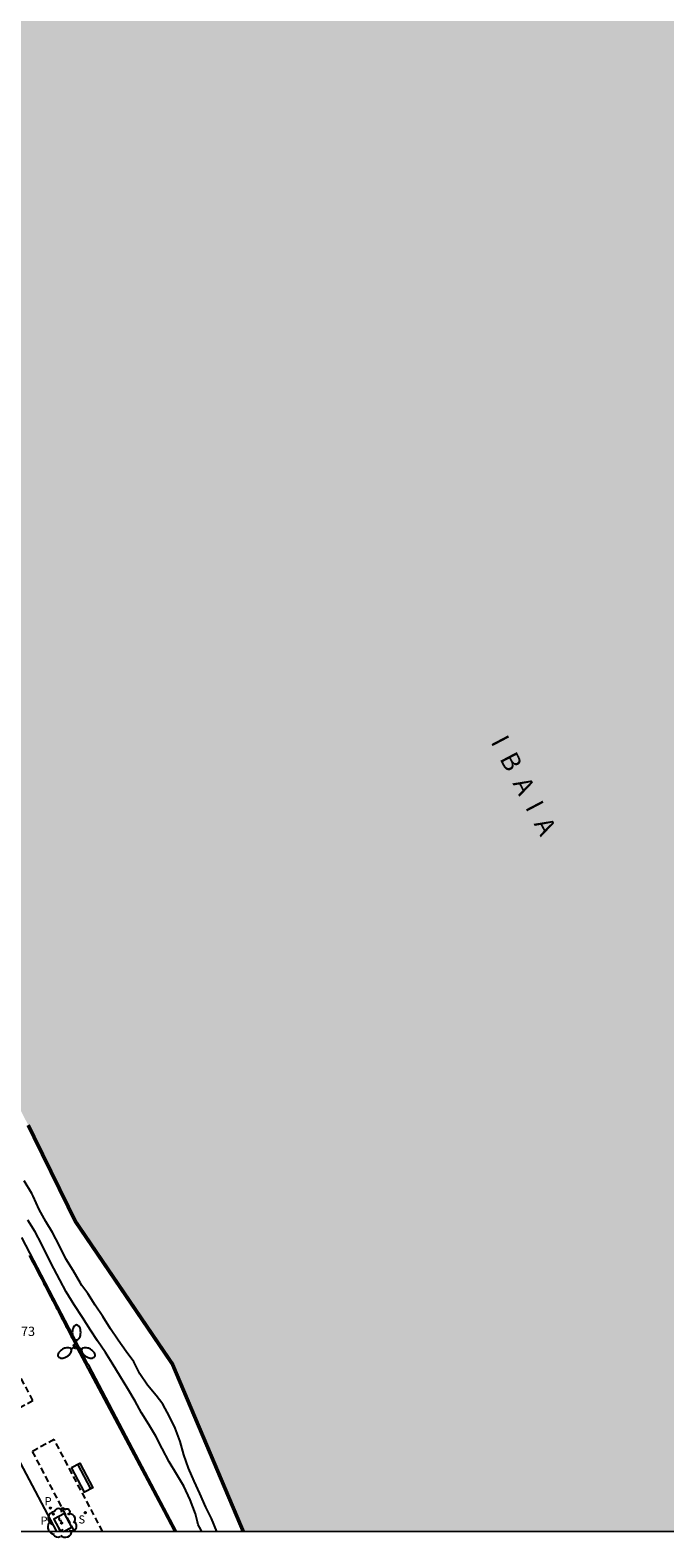
# Model space of a CAD drawing. Units: millimetres. Extents: x 582394 to 582744, y 4797290 to 4797540.
# Drawn here: x 582602 to 582653, y 4797290 to 4797411 of the extents above; entities that cross this region are included whole.
import ezdxf

# ---------------------------------------------------------------- set-up
doc = ezdxf.new("R2010")
doc.units = ezdxf.units.MM
doc.linetypes.add('TRAZOS_NORMALES', pattern=[0.75, 0.5, -0.25])
for name, color, linetype in [('010106', 9, 'Continuous'), ('020104', 34, 'Continuous'), ('020308', 9, 'Continuous'), ('050304', 5, 'Continuous'), ('060106', 9, 'BARANDILLA'), ('060108', 9, 'Continuous'), ('060112', 1, 'TRAZOS_NORMALES'), ('070110', 9, 'Continuous'), ('070113', 9, 'Continuous'), ('090202', 1, 'Continuous'), ('100101', 9, 'Continuous'), ('100202', 3, 'Continuous'), ('210203', 4, 'Continuous'), ('210204', 9, 'Continuous'), ('210303', 4, 'Continuous'), ('210304', 9, 'Continuous'), ('250205', 9, 'Continuous'), ('990503', 131, 'Continuous')]:
    doc.layers.add(name, color=color, linetype=linetype)
doc.layers.add('050106', color=5, linetype='Continuous', lineweight=30)
doc.styles.add('ARIAL', font='ARIAL.TTF', dxfattribs={"height": 1})
doc.styles.add('ARIALI', font='ARIALI.TTF', dxfattribs={"height": 1})
doc.styles.add('ROMANS', font='romans__.ttf', dxfattribs={"height": 1})
doc.linetypes.add('BARANDILLA', pattern='A,1,[201,DONOSTI.shx,S=0.1,R=0,X=0,Y=0],1', length=2)

# ---------------------------------------------------------------- blocks, each defined once
blk = doc.blocks.new('ARBOL')
blk.add_circle((0, 0), 0.0587)
for centre, radius, start, end in [((-0.56, 0.38), 0.532, 92.28, 254.58), ((-0.28, 0.86), 0.3, 359.2878, 173.6078), ((-0.09, 0.32), 0.12, 119.14, 310.56), ((0.1, 0.97), 0.21, 23.1565, 160.4665), ((0.44, 0.88), 0.24, 301.578, 139.328), ((0.66, 0.29), 0.443, 319.8556, 114.7656), ((0.82, -0.25), 0.383, 235.5275, 62.0275), ((-0.56, -0.34), 0.555, 142.64, 266.54), ((-0.3, -0.68), 0.45, 213.78, 295.32), ((-0.04, -0.38), 0.21, 189.64, 323.88), ((0.3, -0.62), 0.532, 224.67, 0.24)]:
    blk.add_arc(centre, radius, start, end)
blk = doc.blocks.new('FAROLM')
for q in [(0, 0.5), (0.43, -0.25), (-0.43, -0.25)]:
    blk.add_line((0, 0), q)
for points in [[(0, 0.5, 0.159986), (0.12, 0.54, 0.106322), (0.24, 0.68, 0.071006), (0.31, 0.86, 0.057309), (0.34, 1.1, 0.057309), (0.31, 1.34, 0.071006), (0.24, 1.52, 0.106322), (0.12, 1.66, 0.159986), (0, 1.7, 0.159986), (-0.12, 1.66, 0.106322), (-0.24, 1.52, 0.071006), (-0.31, 1.34, 0.057309), (-0.34, 1.1, 0.057309), (-0.31, 0.86, 0.071006), (-0.24, 0.68, 0.106322), (-0.12, 0.54, 0.159986)], [(-0.43, -0.25, 0.159986), (-0.52, -0.17, 0.106322), (-0.7, -0.13, 0.071006), (-0.9, -0.16, 0.057309), (-1.12, -0.26, 0.057309), (-1.31, -0.4, 0.071006), (-1.44, -0.55, 0.106322), (-1.5, -0.73, 0.159986), (-1.47, -0.85, 0.159986), (-1.38, -0.93, 0.106322), (-1.2, -0.97, 0.071006), (-1.01, -0.94, 0.057309), (-0.78, -0.84, 0.057309), (-0.59, -0.7, 0.071006), (-0.47, -0.54, 0.106322), (-0.41, -0.37, 0.159986)], [(0.43, -0.25, 0.159986), (0.41, -0.37, 0.106322), (0.47, -0.54, 0.071006), (0.59, -0.7, 0.057309), (0.78, -0.84, 0.057309), (1.01, -0.94, 0.071006), (1.2, -0.97, 0.106322), (1.38, -0.93, 0.159986), (1.47, -0.85, 0.159986), (1.5, -0.73, 0.106322), (1.44, -0.55, 0.071006), (1.31, -0.4, 0.057309), (1.12, -0.26, 0.057309), (0.9, -0.16, 0.071006), (0.7, -0.13, 0.106322), (0.52, -0.17, 0.159986)]]:
    blk.add_lwpolyline(points, format="xyb", close=True)
blk = doc.blocks.new('PLUVI2')
blk.add_circle((0, 0), 0.055)
blk = doc.blocks.new('SANEA')
blk.add_circle((0, 0), 0.055)
blk = doc.blocks.new('BANCO')
blk.add_line((1.125, 0.1875), (-1.125, 0.1875))
blk.add_lwpolyline([(1.125, 0.75), (1.125, 0), (-1.125, 0), (-1.125, 0.75)], close=True)

msp = doc.modelspace()

# ---------------------------------------------------------------- hatches: boundary and pattern name
at = {"layer": '990503'}
msp.add_hatch(color=256, dxfattribs=at).paths.add_polyline_path([(582581.43, 4797361.22), (582581.23, 4797361.25), (582581, 4797361.35), (582580.77, 4797361.5), (582579.89, 4797362.21), (582579.75, 4797362.4), (582579.2, 4797363.29), (582578.99, 4797363.79), (582578.78, 4797364.78), (582578.62, 4797365.63), (582578.27, 4797366.64), (582577.81, 4797367.56), (582577.51, 4797368.36), (582577.21, 4797369.44), (582576.98, 4797369.86), (582576.65, 4797370.24), (582576.48, 4797370.35), (582575.46, 4797370.94), (582574.7, 4797371.49), (582574.54, 4797371.72), (582574.45, 4797371.91), (582574.33, 4797372.32), (582574.22, 4797372.94), (582574.06, 4797373.93), (582573.96, 4797375.04), (582573.91, 4797375.24), (582573.7, 4797375.8), (582573.54, 4797375.98), (582572.8, 4797376.66), (582572.66, 4797376.9), (582572.57, 4797377.14), (582572.57, 4797377.36), (582572.62, 4797377.55), (582572.69, 4797377.75), (582573.1, 4797378.89), (582573.06, 4797379.13), (582572.94, 4797379.34), (582572.81, 4797379.52), (582572.64, 4797379.67), (582572.46, 4797379.77), (582572.26, 4797379.85), (582571.84, 4797380.07), (582571.7, 4797380.24), (582571.61, 4797380.45), (582571.55, 4797380.67), (582571.48, 4797380.88), (582571.36, 4797381.09), (582571.19, 4797381.3), (582570.46, 4797382.09), (582570.36, 4797382.27), (582570.27, 4797382.47), (582569.9, 4797383.25), (582569.63, 4797383.63), (582569.49, 4797383.77), (582568.56, 4797384.57), (582568.13, 4797385.17), (582567.98, 4797385.38), (582567.35, 4797386.44), (582566.84, 4797387.33), (582566.2, 4797388.25), (582565.66, 4797388.83), (582565.05, 4797389.65), (582564.61, 4797390.28), (582564.51, 4797390.51), (582564.1, 4797391.46), (582563.63, 4797392.43), (582563.4, 4797392.82), (582562.93, 4797393.65), (582562.53, 4797394.66), (582562.47, 4797394.91), (582562.18, 4797396.11), (582561.96, 4797397.14), (582561.83, 4797397.6), (582561.72, 4797397.79), (582561.54, 4797398.03), (582561.4, 4797398.18), (582561.25, 4797398.31), (582560.49, 4797398.98), (582560.4, 4797399.18), (582560.33, 4797399.39), (582560.33, 4797399.63), (582560.41, 4797399.87), (582560.52, 4797400.14), (582560.67, 4797400.4), (582560.77, 4797400.59), (582560.93, 4797401.01), (582560.96, 4797401.24), (582560.94, 4797401.47), (582560.88, 4797401.67), (582560.74, 4797401.95), (582560.56, 4797402.18), (582560.36, 4797402.39), (582560.13, 4797402.56), (582559.92, 4797402.68), (582559.21, 4797403), (582558.83, 4797403.31), (582558.56, 4797403.66), (582558.06, 4797404.77), (582557.78, 4797405.75), (582557.68, 4797406.01), (582557.62, 4797406.25), (582557.23, 4797407.29), (582556.75, 4797408.32), (582556.2, 4797409.37), (582555.63, 4797410), (582555.28, 4797410.35), (582555.12, 4797410.57), (582554.55, 4797411.39), (582554.32, 4797411.74), (582554.09, 4797412.38), (582554.13, 4797412.62), (582554.15, 4797413.13), (582554.1, 4797413.41), (582553.83, 4797414.13), (582553.67, 4797414.38), (582553.47, 4797414.52), (582553.27, 4797414.62), (582552.55, 4797414.99), (582552.36, 4797415.11), (582552.2, 4797415.24), (582552.04, 4797415.42), (582551.77, 4797415.88), (582551.71, 4797416.08), (582551.64, 4797416.55), (582551.52, 4797417), (582551.25, 4797417.66), (582551.13, 4797417.85), (582550.88, 4797418.19), (582550.42, 4797418.81), (582550.17, 4797419.25), (582550.01, 4797419.68), (582549.57, 4797420.76), (582549.41, 4797420.9), (582549.22, 4797421), (582548.81, 4797421.3), (582548.62, 4797421.5), (582548.51, 4797421.67), (582547.96, 4797422.69), (582547.75, 4797423.34), (582547.67, 4797424.03), (582547.77, 4797424.23), (582547.9, 4797424.39), (582548.09, 4797424.81), (582548.06, 4797425.06), (582548.02, 4797425.27), (582547.95, 4797425.46), (582547.85, 4797425.67), (582547.63, 4797426.1), (582546.91, 4797427.07), (582546.14, 4797427.84), (582545.3, 4797428.72), (582544.49, 4797429.37), (582544.24, 4797429.5), (582543.76, 4797429.68), (582542.91, 4797429.89), (582542.66, 4797429.88), (582541.73, 4797429.85), (582541.51, 4797429.82), (582541.28, 4797429.82), (582540.36, 4797429.9), (582540.11, 4797430), (582539.67, 4797430.22), (582538.93, 4797430.81), (582538.76, 4797431.01), (582538.54, 4797431.44), (582538.48, 4797431.7), (582538.45, 4797431.92), (582538.46, 4797432.13), (582538.48, 4797432.61), (582538.54, 4797432.84), (582538.52, 4797433.13), (582538.47, 4797433.69), (582538.42, 4797434.09), (582538.27, 4797434.59), (582538.04, 4797435.03), (582537.55, 4797436.11), (582537.05, 4797437.3), (582536.96, 4797437.5), (582536.67, 4797438.13), (582536.52, 4797438.28), (582536.33, 4797438.39), (582535.64, 4797438.7), (582534.97, 4797438.91), (582534.73, 4797438.9), (582534.53, 4797438.83), (582534.29, 4797438.79), (582534.03, 4797438.8), (582533.81, 4797438.86), (582533.6, 4797438.98), (582533.39, 4797439.14), (582533.25, 4797439.28), (582532.73, 4797440.01), (582532.65, 4797440.24), (582532.61, 4797440.51), (582532.59, 4797441.06), (582532.6, 4797442.21), (582532.54, 4797442.47), (582532.46, 4797442.71), (582532.34, 4797442.91), (582532.18, 4797443.12), (582531.99, 4797443.3), (582531.3, 4797443.8), (582530.29, 4797444.38), (582529.59, 4797444.55), (582529.07, 4797444.56), (582528.62, 4797444.59), (582528.37, 4797444.72), (582528.17, 4797444.93), (582528, 4797445.15), (582527.87, 4797445.41), (582527.78, 4797445.68), (582527.78, 4797445.91), (582527.84, 4797446.58), (582527.85, 4797447.03), (582527.8, 4797447.27), (582527.71, 4797447.51), (582527.6, 4797447.74), (582527.46, 4797447.96), (582526.99, 4797448.54), (582526.78, 4797448.7), (582526.5, 4797448.81), (582526.3, 4797448.85), (582525.81, 4797449.03), (582525.62, 4797449.16), (582525.5, 4797449.34), (582525.29, 4797449.82), (582525.22, 4797450.31), (582525.18, 4797450.58), (582525.06, 4797450.81), (582524.88, 4797451.02), (582524.64, 4797451.17), (582524.37, 4797451.26), (582523.96, 4797451.36), (582523.55, 4797451.42), (582523.34, 4797451.52), (582523.01, 4797451.75), (582522.88, 4797451.93), (582522.68, 4797452.28), (582522.44, 4797452.64), (582522.4, 4797452.85), (582522.33, 4797453.08), (582522.13, 4797453.47), (582521.92, 4797453.84), (582521.73, 4797454.02), (582521.54, 4797454.14), (582521.34, 4797454.23), (582520.24, 4797454.73), (582519.54, 4797455.01), (582518.79, 4797455.17), (582518.58, 4797455.28), (582518.06, 4797455.55), (582517.39, 4797456.02), (582517.22, 4797456.2), (582517.05, 4797456.34), (582516.12, 4797457.1), (582515.72, 4797457.39), (582514.71, 4797458.1), (582514.27, 4797458.42), (582513.27, 4797459.14), (582512.31, 4797459.8), (582511.33, 4797460.34), (582511.14, 4797460.48), (582510.93, 4797460.62), (582510.04, 4797461.22), (582509.86, 4797461.36), (582509.01, 4797461.92), (582508.67, 4797462.17), (582507.75, 4797462.92), (582507.58, 4797463.04), (582506.93, 4797463.49), (582506.52, 4797463.72), (582506.34, 4797463.84), (582505.37, 4797464.38), (582504.93, 4797464.58), (582503.83, 4797464.95), (582503.62, 4797465.06), (582502.64, 4797465.66), (582501.7, 4797466.21), (582501.44, 4797466.31), (582500.49, 4797466.62), (582499.51, 4797466.92), (582498.52, 4797467.35), (582497.5, 4797468), (582496.81, 4797468.33), (582496.39, 4797468.5), (582496, 4797468.65), (582495.77, 4797468.7), (582495.31, 4797468.7), (582495.12, 4797468.61), (582494.99, 4797468.43), (582494.69, 4797468.07), (582494.49, 4797467.94), (582494.19, 4797467.89), (582493.97, 4797467.9), (582493.74, 4797467.94), (582493.23, 4797468.1), (582492.63, 4797468.38), (582492.14, 4797468.61), (582491.65, 4797468.72), (582491.25, 4797468.77), (582490.19, 4797468.98), (582489.03, 4797469.37), (582487.96, 4797470.03), (582487.84, 4797470.19), (582487.74, 4797470.4), (582487.68, 4797470.62), (582487.23, 4797471.52), (582486.92, 4797471.93), (582486.71, 4797472.12), (582486.43, 4797472.29), (582486.17, 4797472.38), (582485.91, 4797472.44), (582485.67, 4797472.44), (582485.4, 4797472.4), (582485.12, 4797472.4), (582484.09, 4797472.56), (582483.36, 4797472.57), (582483.15, 4797472.56), (582482.87, 4797472.58), (582482.63, 4797472.64), (582482.41, 4797472.67), (582481.42, 4797472.78), (582481.11, 4797472.76), (582480.09, 4797472.74), (582479.08, 4797472.82), (582477.84, 4797473.17), (582477.36, 4797473.48), (582477.19, 4797473.66), (582476.5, 4797474.48), (582476.41, 4797474.7), (582476.36, 4797474.95), (582476.33, 4797475.21), (582476.33, 4797475.53), (582476.39, 4797475.86), (582476.67, 4797477.18), (582476.84, 4797478.25), (582476.82, 4797479.51), (582476.73, 4797479.75), (582476.59, 4797479.95), (582476.41, 4797480.09), (582476.2, 4797480.2), (582475.72, 4797480.36), (582475.2, 4797480.48), (582474.97, 4797480.48), (582474.69, 4797480.39), (582474.52, 4797480.22), (582474.4, 4797480.02), (582474.32, 4797479.83), (582474.14, 4797479.24), (582473.89, 4797478.26), (582473.69, 4797477.73), (582473.57, 4797477.53), (582473.43, 4797477.35), (582473.28, 4797477.2), (582473.1, 4797477.08), (582472.91, 4797477), (582472.71, 4797476.93), (582472.49, 4797476.9), (582472.04, 4797476.89), (582471.84, 4797476.96), (582471.16, 4797477.16), (582470.24, 4797477.41), (582470.05, 4797477.47), (582469.56, 4797477.71), (582469.33, 4797477.81), (582468.7, 4797478.12), (582468.47, 4797478.19), (582467.86, 4797478.4), (582467.29, 4797478.8), (582467.27, 4797479.04), (582467.26, 4797479.52), (582467.2, 4797480.05), (582467.09, 4797480.32), (582466.94, 4797480.49), (582466.59, 4797480.82), (582466.4, 4797480.95), (582465.46, 4797481.47), (582464.8, 4797481.6), (582464.58, 4797481.58), (582463.65, 4797481.43), (582462.58, 4797481.52), (582461.38, 4797481.87), (582460.41, 4797482.13), (582459.53, 4797482.52), (582459.24, 4797482.84), (582459.15, 4797483.07), (582458.79, 4797483.84), (582458.63, 4797484.02), (582458.44, 4797484.18), (582458.19, 4797484.31), (582457.92, 4797484.38), (582457.63, 4797484.41), (582456.58, 4797484.51), (582455.49, 4797484.61), (582454.33, 4797484.63), (582453.21, 4797484.66), (582452.37, 4797484.8), (582451.25, 4797485.14), (582450.28, 4797485.65), (582450.1, 4797485.77), (582449.03, 4797486.35), (582447.95, 4797486.92), (582447.74, 4797487.01), (582447.55, 4797487.13), (582446.77, 4797487.63), (582446.35, 4797487.84), (582445.28, 4797488.38), (582444.27, 4797489.05), (582443.76, 4797489.41), (582443.49, 4797489.52), (582443.3, 4797489.56), (582442.77, 4797489.57), (582442.24, 4797489.57), (582441.6, 4797489.68), (582441.37, 4797489.81), (582441.17, 4797490), (582441.02, 4797490.24), (582440.96, 4797490.44), (582440.92, 4797490.66), (582440.9, 4797490.88), (582440.86, 4797491.61), (582440.81, 4797491.83), (582440.72, 4797492.05), (582440.49, 4797492.52), (582440.03, 4797493.2), (582439.83, 4797493.38), (582439.61, 4797493.52), (582439.37, 4797493.62), (582438.87, 4797493.75), (582438.61, 4797493.81), (582437.88, 4797494.01), (582437, 4797494.25), (582436.88, 4797494.42), (582436.82, 4797494.65), (582436.69, 4797494.89), (582436.49, 4797495.1), (582436.3, 4797495.26), (582435.37, 4797495.91), (582434.41, 4797496.4), (582434.15, 4797496.47), (582433.51, 4797496.79), (582433.32, 4797496.96), (582432.9, 4797497.3), (582432.63, 4797497.39), (582432.44, 4797497.43), (582431.98, 4797497.44), (582431.78, 4797497.36), (582431.59, 4797497.2), (582431.45, 4797497.04), (582431.34, 4797496.84), (582431.26, 4797496.59), (582430.95, 4797495.96), (582430.74, 4797495.83), (582430.23, 4797495.69), (582430, 4797495.72), (582428.86, 4797495.88), (582427.63, 4797496.2), (582426.43, 4797496.66), (582425.25, 4797497.17), (582424.33, 4797497.61), (582424.14, 4797497.73), (582423.47, 4797498.1), (582422.86, 4797498.45), (582421.77, 4797498.96), (582421.55, 4797499), (582421.35, 4797499.09), (582421.15, 4797499.22), (582420.2, 4797499.8), (582419.76, 4797500.1), (582419.29, 4797500.65), (582418.75, 4797501.69), (582418.6, 4797501.91), (582418.44, 4797502.1), (582418.25, 4797502.28), (582418.07, 4797502.39), (582417.81, 4797502.51), (582417.53, 4797502.58), (582417.24, 4797502.6), (582416.96, 4797502.58), (582416.48, 4797502.44), (582416.05, 4797502.32), (582415.59, 4797502.35), (582415.16, 4797502.48), (582414.95, 4797502.59), (582414.01, 4797503.07), (582413.23, 4797503.52), (582413.09, 4797503.68), (582412.99, 4797503.89), (582412.94, 4797504.13), (582412.93, 4797504.36), (582412.88, 4797504.84), (582412.72, 4797505.36), (582412.56, 4797505.57), (582412.35, 4797505.77), (582412.17, 4797505.9), (582411.96, 4797506.01), (582411.53, 4797506.17), (582410.89, 4797506.28), (582410.6, 4797506.28), (582409.77, 4797506.28), (582409.32, 4797506.32), (582408.23, 4797506.59), (582407.7, 4797506.75), (582407.44, 4797506.88), (582407.23, 4797507.01), (582406.41, 4797507.58), (582405.52, 4797508.38), (582404.99, 4797508.9), (582404.48, 4797509.77), (582404.15, 4797510.32), (582403.52, 4797510.98), (582403.37, 4797511.12), (582403.19, 4797511.33), (582402.89, 4797511.61), (582402.5, 4797511.87), (582402.27, 4797511.99), (582401.38, 4797512.31), (582401.13, 4797512.33), (582400.93, 4797512.37), (582400.71, 4797512.38), (582400.51, 4797512.4), (582400.27, 4797512.41), (582399.14, 4797512.45), (582398.24, 4797512.41), (582397.07, 4797512.21), (582396.86, 4797512.12), (582395.83, 4797511.64), (582395.61, 4797511.63), (582395.11, 4797511.6), (582394.9, 4797511.62), (582394.5, 4797511.7), (582394.22, 4797511.79), (582394.22, 4797540.13), (582603.28, 4797540.12), (582604.21, 4797536.88), (582606.75, 4797530.21), (582609.87, 4797521.76), (582612.38, 4797516.3), (582615.23, 4797510.56), (582617.63, 4797507.31), (582620.04, 4797504.49), (582624.23, 4797500.59), (582626.21, 4797498.55), (582628.51, 4797493.11), (582632.67, 4797483.73), (582638.88, 4797472.79), (582654.94, 4797441.72), (582673.38, 4797405.01), (582687.33, 4797377.27), (582690.9, 4797369.92), (582694.4, 4797363.12), (582697.79, 4797356.21), (582701.23, 4797349.93), (582704.32, 4797343.27), (582706.44, 4797337.81), (582707.46, 4797334.68), (582708.36, 4797331.43), (582709.19, 4797328.24), (582711.25, 4797324.59), (582712.06, 4797322.85), (582713.29, 4797320.88), (582715.52, 4797318.43), (582717.71, 4797315.41), (582719.71, 4797312.58), (582721.22, 4797309.4), (582721.81, 4797306.19), (582721.46, 4797305.74), (582722.07, 4797304.23), (582724.52, 4797300.26), (582726.65, 4797297.12), (582727.2, 4797294.79), (582726.87, 4797293.93), (582728.66, 4797292.45), (582729.68, 4797290.78), (582730.31, 4797290.13), (582619.47, 4797290.13), (582613.77, 4797303.6), (582605.97, 4797315.07), (582602.17, 4797322.82), (582601.4, 4797324.34), (582601.28, 4797324.54), (582600.69, 4797325.53), (582600.57, 4797325.77), (582600.1, 4797326.85), (582599.56, 4797327.74), (582599, 4797328.57), (582598.35, 4797329.49), (582597.76, 4797330.4), (582597.55, 4797330.75), (582596.96, 4797331.85), (582596.79, 4797332.29), (582596.76, 4797332.53), (582596.76, 4797332.8), (582596.83, 4797333.35), (582596.99, 4797333.83), (582597.12, 4797334.02), (582597.28, 4797334.21), (582597.46, 4797334.38), (582597.67, 4797334.53), (582598.06, 4797334.82), (582598.2, 4797335), (582598.29, 4797335.21), (582598.29, 4797335.45), (582598.22, 4797335.65), (582598.11, 4797335.88), (582598.01, 4797336.16), (582597.95, 4797336.61), (582597.99, 4797337.1), (582598.29, 4797338.07), (582598.47, 4797338.62), (582598.58, 4797339.2), (582598.62, 4797339.69), (582598.57, 4797339.9), (582598.38, 4797340.01), (582598.12, 4797340.01), (582597.67, 4797339.95), (582597.49, 4797339.85), (582597.33, 4797339.68), (582596.57, 4797338.76), (582596.42, 4797338.61), (582596.02, 4797338.32), (582595.75, 4797338.21), (582595.48, 4797338.13), (582595.2, 4797338.09), (582594.93, 4797338.1), (582594.69, 4797338.2), (582594.44, 4797338.33), (582594.04, 4797338.64), (582593.9, 4797338.87), (582593.86, 4797339.07), (582593.7, 4797339.95), (582593.58, 4797340.34), (582593.33, 4797340.82), (582593.12, 4797341.01), (582592.89, 4797341.18), (582592.68, 4797341.37), (582592.38, 4797341.74), (582592.29, 4797341.94), (582592.16, 4797342.4), (582592.07, 4797343.34), (582591.99, 4797343.82), (582591.9, 4797344.05), (582591.63, 4797344.42), (582591.57, 4797344.66), (582591.53, 4797344.9), (582591.54, 4797345.14), (582591.52, 4797345.42), (582591.46, 4797346.62), (582591.42, 4797346.81), (582591.27, 4797347.55), (582591.08, 4797348.01), (582590.94, 4797348.23), (582590.77, 4797348.43), (582590.57, 4797348.6), (582590.33, 4797348.76), (582590.08, 4797348.88), (582589.16, 4797349.39), (582588.94, 4797349.58), (582588.73, 4797349.8), (582588.44, 4797350.23), (582587.95, 4797351.11), (582587.89, 4797351.36), (582587.89, 4797351.58), (582587.98, 4797352.08), (582588.12, 4797352.28), (582588.33, 4797352.46), (582588.53, 4797352.58), (582588.76, 4797352.66), (582589.24, 4797352.74), (582589.67, 4797352.87), (582589.67, 4797353.13), (582589.62, 4797353.33), (582589.53, 4797353.56), (582589.4, 4797353.79), (582589.08, 4797354.15), (582588.91, 4797354.27), (582588.72, 4797354.38), (582588.51, 4797354.46), (582588.3, 4797354.52), (582588.08, 4797354.55), (582587.66, 4797354.59), (582586.81, 4797354.58), (582586.61, 4797354.61), (582586.41, 4797354.65), (582586.16, 4797354.68), (582585.91, 4797354.74), (582585.67, 4797354.84), (582585.45, 4797354.99), (582584.69, 4797355.67), (582584.58, 4797355.91), (582584.5, 4797356.17), (582584.45, 4797356.43), (582584.43, 4797356.7), (582584.46, 4797357.82), (582584.44, 4797358.11), (582584.35, 4797359.16), (582584.19, 4797360.17), (582584.1, 4797360.41), (582583.88, 4797360.79), (582583.74, 4797360.97), (582583.55, 4797361.16), (582583.34, 4797361.25), (582583.11, 4797361.32), (582582.82, 4797361.37), (582582.61, 4797361.37), (582582.33, 4797361.35)])

# ---------------------------------------------------------------- linework, layer by layer
at = {"layer": '010106', "flags": 128}
msp.add_lwpolyline([(582394.22, 4797290.14), (582744.21, 4797290.13), (582744.22, 4797540.12), (582394.22, 4797540.13)], close=True, dxfattribs=at)
at = {"layer": '020104', "flags": 128}
for points, elevation in [([(582617.35, 4797290.13), (582616.93, 4797291.17), (582616.45, 4797292.09), (582615.97, 4797293.17), (582615.51, 4797294.18), (582615.08, 4797295.21), (582614.7, 4797296.28), (582614.39, 4797297.36), (582614, 4797298.44), (582613.55, 4797299.38), (582612.99, 4797300.36), (582612.48, 4797301.07), (582611.78, 4797301.9), (582611.15, 4797302.82), (582610.66, 4797303.76), (582610.06, 4797304.6), (582609.41, 4797305.52), (582608.8, 4797306.42), (582608.19, 4797307.42), (582607.55, 4797308.34), (582606.97, 4797309.27), (582606.49, 4797309.92), (582606.37, 4797310.09), (582605.78, 4797311.11), (582605.21, 4797312.07), (582604.67, 4797313.17), (582604.12, 4797314.18), (582603.59, 4797315.07), (582603.07, 4797316.02), (582602.58, 4797317.09), (582602.48, 4797317.3), (582601.86, 4797318.33)], 0.5), ([(582616.14, 4797290.13), (582615.95, 4797290.46), (582615.85, 4797290.67), (582615.78, 4797290.91), (582615.74, 4797291.13), (582615.62, 4797291.54), (582615.21, 4797292.66), (582614.7, 4797293.77), (582614.13, 4797294.72), (582613.5, 4797295.74), (582612.94, 4797296.8), (582612.43, 4797297.8), (582611.87, 4797298.74), (582611.3, 4797299.68), (582610.79, 4797300.6), (582610.18, 4797301.6), (582609.59, 4797302.57), (582608.92, 4797303.66), (582608.4, 4797304.52), (582607.76, 4797305.46), (582607.18, 4797306.32), (582606.53, 4797307.35), (582605.87, 4797308.36), (582605.24, 4797309.4), (582604.73, 4797310.36), (582604.25, 4797311.27), (582603.73, 4797312.27), (582603.25, 4797313.27), (582602.73, 4797314.22), (582602.15, 4797315.16)], 1)]:
    msp.add_lwpolyline(points, dxfattribs=dict(at, elevation=elevation))
at = {"layer": '050106', "const_width": 0.3, "flags": 128}
msp.add_lwpolyline([(582602.17, 4797322.82), (582605.97, 4797315.07), (582613.77, 4797303.6), (582619.47, 4797290.13)], dxfattribs=at)
at = {"layer": '060106'}
for points in [[(582602.25, 4797312.33, 7.93), (582602.35, 4797312.14, 7.93), (582602.45, 4797311.95, 7.93), (582602.55, 4797311.76, 7.93), (582602.65, 4797311.57, 7.93), (582602.75, 4797311.38, 7.93), (582602.85, 4797311.2, 7.93), (582602.95, 4797311.01, 7.93), (582603.04, 4797310.82, 7.93), (582603.14, 4797310.63, 7.93), (582603.24, 4797310.44, 7.93), (582603.34, 4797310.25, 7.93), (582603.43, 4797310.06, 7.93), (582603.53, 4797309.88, 7.93), (582603.63, 4797309.69, 7.93), (582603.81, 4797309.33, 7.92), (582604, 4797308.98, 7.92), (582604.08, 4797308.81, 7.92), (582604.17, 4797308.64, 7.92), (582604.26, 4797308.47, 7.92), (582604.34, 4797308.31, 7.92), (582604.43, 4797308.14, 7.92), (582604.52, 4797307.97, 7.92), (582604.6, 4797307.81, 7.92), (582604.69, 4797307.64, 7.92), (582604.78, 4797307.47, 7.92), (582604.86, 4797307.31, 7.92), (582604.95, 4797307.14, 7.92), (582605.04, 4797306.97, 7.92), (582605.12, 4797306.81, 7.92), (582605.21, 4797306.64, 7.92), (582605.3, 4797306.47, 7.92), (582605.38, 4797306.3, 7.92), (582605.47, 4797306.14, 7.92), (582605.56, 4797305.97, 7.92), (582605.64, 4797305.8, 7.92), (582605.73, 4797305.64, 7.92), (582605.82, 4797305.47, 7.92), (582605.96, 4797305.19, 7.92)], [(582606.1, 4797304.9, 7.91), (582613.07, 4797291.77, 7.89), (582613.94, 4797290.13, 7.88)]]:
    msp.add_polyline3d(points, dxfattribs=at)
at = {"layer": '060108'}
msp.add_polyline3d([(582601.54, 4797295.65, 7.59), (582604.44, 4797290.13, 7.58)], dxfattribs=at)
at = {"layer": '060112'}
for points in [[(582600.8, 4797299.71, 7.65), (582602.56, 4797300.66, 7.71), (582594.76, 4797315.31, 7.77), (582586.62, 4797330.43, 7.83), (582583.64, 4797335.86, 7.84), (582580.96, 4797340.41, 7.84), (582579.3, 4797339.41, 7.79), (582584.01, 4797331.11, 7.79), (582590.32, 4797319.38, 7.76), (582591.67, 4797316.86, 7.74)], [(582608.16, 4797290.13, 7.68), (582604.27, 4797297.52, 7.7), (582602.49, 4797296.56, 7.65)], [(582602.49, 4797296.56, 7.65), (582605.88, 4797290.13, 7.63)]]:
    msp.add_polyline3d(points, dxfattribs=at)
at = {"layer": '070110'}
for points in [[(582605.96, 4797304.82, 7.9), (582605.81, 4797305.11, 7.9), (582605.96, 4797305.19, 7.9)], [(582605.96, 4797305.19, 7.9), (582606.09, 4797305.26, 7.9), (582606.11, 4797305.24, 7.9)], [(582606.1, 4797304.9, 7.9), (582605.96, 4797304.82, 7.9)], [(582606.25, 4797304.97, 7.9), (582606.1, 4797304.9, 7.9)]]:
    msp.add_polyline3d(points, dxfattribs=at)
at = {"layer": '070113'}
for points in [[(582606.11, 4797305.24, 7.91), (582601.66, 4797313.77, 7.92)], [(582606.25, 4797304.97, 7.91), (582606.11, 4797305.24, 7.91)], [(582614.1, 4797290.13, 7.85), (582610.58, 4797296.78, 7.88), (582607.07, 4797303.44, 7.9), (582606.97, 4797303.58, 7.9), (582606.25, 4797304.97, 7.91)]]:
    msp.add_polyline3d(points, dxfattribs=at)
at = {"layer": '100101'}
msp.add_polyline3d([(582605.01, 4797290.13, 7.58), (582605.68, 4797290.48, 7.6), (582605.1, 4797291.57, 7.6), (582604.25, 4797291.13, 7.57), (582604.78, 4797290.13, 7.58)], dxfattribs=at)

# ---------------------------------------------------------------- block references
at = {"layer": '090202', "rotation": 117.5682117463634}
msp.add_blockref('BANCO', (582606.84, 4797294.63), dxfattribs=at)
at = {"layer": '100202', "rotation": 359.9987685839998}
msp.add_blockref('ARBOL', (582604.86, 4797290.81, 7.54), dxfattribs=at)
at = {"layer": '210203', "rotation": 359.9987685839998}
for p in [(582603.96, 4797292.01, 7.58), (582604.19, 4797291.52, 7.56)]:
    msp.add_blockref('PLUVI2', p, dxfattribs=at)
at = {"layer": '210204', "rotation": 359.9987685839998}
msp.add_blockref('SANEA', (582606.76, 4797291.64, 7.68), dxfattribs=at)
at = {"layer": '250205', "rotation": 359.9987685839998}
msp.add_blockref('FAROLM', (582606.06, 4797305.04, 8.9), dxfattribs=at)

# ---------------------------------------------------------------- texts
at = {"layer": '020308', "style": 'ARIAL'}
msp.add_text('7.73', height=0.75, rotation=359.9988, dxfattribs=at).set_placement((582600.74, 4797305.85, 7.73))
at = {"layer": '050304', "style": 'ARIALI'}
msp.add_text('I  B  A  I  A', height=1.5, rotation=297.7918, dxfattribs=at).set_placement((582639.34, 4797353.65))
at = {"layer": '210303', "style": 'ROMANS'}
for p in [(582603.5, 4797292.24, 7.57), (582603.17, 4797290.68, 7.56)]:
    msp.add_text('P', height=0.65, rotation=359.9988, dxfattribs=at).set_placement(p)
at = {"layer": '210304', "style": 'ROMANS'}
msp.add_text('S', height=0.65, rotation=359.9988, dxfattribs=at).set_placement((582606.22, 4797290.77, 7.68))

doc.saveas('drawing.dxf')
